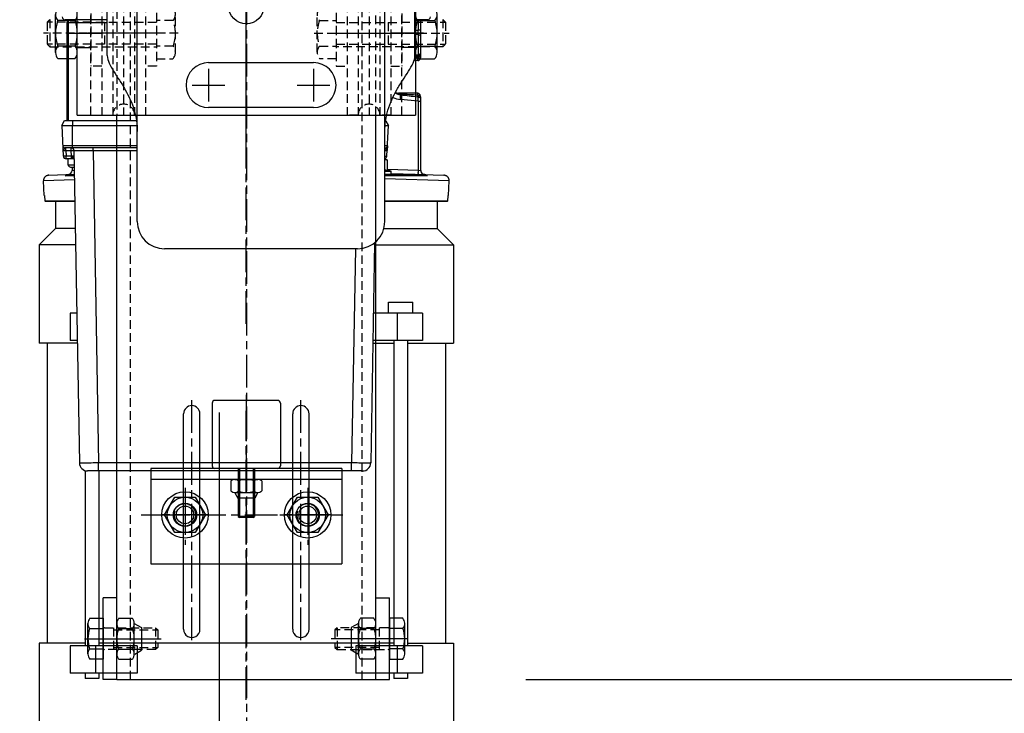
# Model space of a CAD drawing. Units: millimetres. Extents: x 54384 to 62588, y -244 to 7796.
# Drawn here: x 59422 to 59783, y -4 to 250 of the extents above; entities that cross this region are included whole.
import ezdxf

# ---------------------------------------------------------------- set-up
doc = ezdxf.new("R2010")
doc.units = ezdxf.units.MM
for name, pattern in [('ACAD_ISO02W100', [15, 12, -3]), ('CENTER', [19, 12, -2, 3, -2]), ('HIDDEN2', [4.7625, 3.175, -1.5875])]:
    doc.linetypes.add(name, pattern=pattern)
for name, color, linetype in [('ARCERING', 3, 'Continuous'), ('CONTOUR', 7, 'Continuous'), ('DIM', 1, 'Continuous'), ('HARTLIJN', 6, 'CENTER'), ('parts', 42, 'Continuous'), ('Stippel', 6, 'ACAD_ISO02W100'), ('STIPPELLIJN', 6, 'HIDDEN2')]:
    doc.layers.add(name, color=color, linetype=linetype)
doc.styles.get("Standard").update_dxf_attribs({"font": 'isocp.shx', "height": 70})
doc.dimstyles.new('ISO-25', dxfattribs={"dimtxt": 70, "dimasz": 50, "dimexe": 10, "dimexo": 10, "dimgap": 10, "dimtad": 1, "dimdec": 0, "dimtxsty": 'Standard', "dimcen": 2.5, "dimadec": 0, "dimazin": 0, "dimtfac": 1, "dimtdec": 0, "dimtmove": 0, "dimatfit": 3, "dimfxl": 1, "dimarcsym": 0})

# ---------------------------------------------------------------- blocks, each defined once
blk = doc.blocks.new('*D34')
at = {"layer": 'Defpoints', "color": 0, "transparency": 16777216}
for p in [(55235.2, 66.06), (59494.99, -26.07), (55235.2, -233.81)]:
    blk.add_point(p, dxfattribs=at)
at = {"layer": 'DIM', "color": 0, "lineweight": -2, "transparency": 16777216}
for p, q in [((55235.2, 56.06), (55235.2, -243.81)), ((59494.99, -36.07), (59494.99, -243.81)), ((59444.99, -233.81), (55285.2, -233.81))]:
    blk.add_line(p, q, dxfattribs=at)
at = {"layer": 'DIM', "color": 0, "transparency": 16777216}
for points in [[(55285.2, -225.48), (55285.2, -242.14), (55235.2, -233.81)], [(59444.99, -225.48), (59444.99, -242.14), (59494.99, -233.81)]]:
    blk.add_solid(points, dxfattribs=at)
at = {"layer": 'DIM', "color": 0, "transparency": 16777216, "insert": (57365.09, -188.8), "char_height": 70, "attachment_point": 5}
blk.add_mtext('4260', dxfattribs=at)
blk = doc.blocks.new('*D35')
at = {"layer": 'Defpoints', "color": 0, "transparency": 16777216}
for p in [(59621.04, 616.06), (59597.41, 8.06), (59966.19, 8.06)]:
    blk.add_point(p, dxfattribs=at)
at = {"layer": 'DIM', "color": 0, "lineweight": -2, "transparency": 16777216}
for p, q in [((59631.04, 616.06), (59976.19, 616.06)), ((59966.19, 566.06), (59966.19, 58.06)), ((59607.41, 8.06), (59976.19, 8.06))]:
    blk.add_line(p, q, dxfattribs=at)
at = {"layer": 'DIM', "color": 0, "transparency": 16777216}
for points in [[(59957.86, 566.06), (59974.52, 566.06), (59966.19, 616.06)], [(59957.86, 58.06), (59974.52, 58.06), (59966.19, 8.06)]]:
    blk.add_solid(points, dxfattribs=at)
at = {"layer": 'DIM', "color": 0, "transparency": 16777216, "insert": (59921.19, 312.06), "char_height": 70, "attachment_point": 5, "rotation": 90}
blk.add_mtext('608', dxfattribs=at)
blk = doc.blocks.new('*D50')
at = {"layer": 'Defpoints', "color": 0, "transparency": 16777216}
for p in [(59364.99, 610.3), (59494.99, 116.06), (59494.99, -112.65)]:
    blk.add_point(p, dxfattribs=at)
at = {"layer": 'DIM', "color": 0, "lineweight": -2, "transparency": 16777216}
for p, q in [((59364.99, 600.3), (59364.99, -122.65)), ((59494.99, 106.06), (59494.99, -122.65)), ((59364.99, -112.65), (59182.94, -112.65)), ((59444.99, -112.65), (59414.99, -112.65))]:
    blk.add_line(p, q, dxfattribs=at)
at = {"layer": 'DIM', "color": 0, "transparency": 16777216}
for points in [[(59414.99, -104.32), (59414.99, -120.98), (59364.99, -112.65)], [(59444.99, -104.32), (59444.99, -120.98), (59494.99, -112.65)]]:
    blk.add_solid(points, dxfattribs=at)
at = {"layer": 'DIM', "color": 0, "transparency": 16777216, "insert": (59248.96, -67.65), "char_height": 70, "attachment_point": 5}
blk.add_mtext('130', dxfattribs=at)
blk = doc.blocks.new('SI.75.15-55 NHK Onderaanzicht')
at = {"layer": 'HARTLIJN', "linetype": 'CENTER'}
for p, q in [((-145, 19.85), (-145, 7.85)), ((-139, 13.85), (-151, 13.85)), ((155.15, 0), (-491.15, 0)), ((-145, -18.65), (-145, -30.65)), ((-139, -24.65), (-151, -24.65))]:
    blk.add_line(p, q, dxfattribs=at)
at = {"layer": 'parts', "linetype": 'Continuous'}
for p, q in [((-349.6, 76), (-385.6, 76)), ((-349.6, 59.07), (-349.6, 76)), ((-239.6, 61.98), (-239.6, 76)), ((-203.6, 76), (-239.6, 76)), ((-203.6, 62.6), (-203.6, 76)), ((-197.6, 70), (-203.6, 76)), ((-239.6, 73), (-349.6, 73)), ((-187.6, 73.79), (-187.57, 73.82)), ((-187.6, 73.79), (-187.6, 62.88)), ((-187.57, 73.82), (-187.5, 73.89)), ((-185.5, 74), (-187.5, 73.89)), ((-187.5, 62.89), (-187.5, 73.89)), ((-185.5, 74.1), (-180.13, 74.39)), ((-185.5, 74), (-185.5, 74.1)), ((-179.75, 63.03), (-180.13, 74.39)), ((-178.03, 72.46), (-177.7, 63.06)), ((-197.6, 62.71), (-197.6, 70)), ((-187.6, 70), (-197.6, 70)), ((-178.3, 63.05), (-178.3, 66.35)), ((-177.99, 63.05), (-178.03, 65.25)), ((-177.89, 64.86), (-177.9, 65.09)), ((-174.3, 65.3), (-172, 65.3)), ((-174.3, 63.12), (-174.3, 65.3)), ((-172, 66.12), (-171, 66.12)), ((-172, 63.23), (-172, 66.12)), ((-159.75, 67.71), (-171.05, 67.12)), ((-171, 66.12), (-171.05, 67.12)), ((-169, 66.22), (-171, 66.12)), ((-171, 64.17), (-171, 66.12)), ((-168.95, 67.23), (-169, 66.22)), ((-169, 66.22), (-168, 66.22)), ((-169, 66.22), (-169, 64.21)), ((-168, 40), (-168, 66.52)), ((-167.24, 40), (-167.24, 67.32)), ((-159.75, 67.71), (-158, 66.7)), ((-159.75, 67.71), (-159.75, 40.12)), ((-158, 66.7), (-158, 40.33)), ((-122, 65.8), (-158, 65.8)), ((-122, 65.3), (-158, 65.3)), ((-122, 65.8), (-122, 51)), ((-121, 51), (-121, 66.5)), ((-360.6, 40.09), (-360.6, 64.57)), ((-350.6, 64.57), (-360.6, 64.57)), ((-350.6, 40.09), (-350.6, 64.57)), ((-168.98, 63.21), (-283.55, 61.21)), ((-238.6, 61.99), (-238.6, 64.57)), ((-228.6, 64.57), (-238.6, 64.57)), ((-228.6, 62.17), (-228.6, 64.57)), ((-177.85, 63.05), (-177.89, 64.86)), ((-175.1, 63.93), (-176.28, 63.93)), ((-176.28, 63.93), (-176.21, 63.08)), ((-175.1, 64.02), (-175.1, 63.1)), ((-172, 63.23), (-172.01, 63.22)), ((-172.01, 63.23), (-172.01, 63.21)), ((-172.01, 63.21), (-172.01, 63.21)), ((-172, 64.17), (-171, 64.17)), ((-172, 63.31), (-172, 64.13)), ((-171.01, 63.75), (-171, 64.17)), ((-171, 64.17), (-169, 64.21)), ((-169, 64.21), (-168, 64.21)), ((-169, 64.21), (-168.98, 63.21)), ((-168, 63.8), (-159.75, 63.8)), ((-158, 63.8), (-159.75, 63.8)), ((-362.6, 54.07), (-362.6, 59.07)), ((-360.6, 59.07), (-362.6, 59.07)), ((-286.37, 59.07), (-350.6, 59.07)), ((-286.5, -42.61), (-286.5, 58.21)), ((-350.6, 55.28), (-360.6, 55.28)), ((-286.5, 54.21), (-283.55, 54.21)), ((-168.98, 56.21), (-283.55, 54.21)), ((-283.55, -38.61), (-283.55, 54.21)), ((-168.98, 56.21), (-168, 56.21)), ((-168.98, 56.21), (-168.98, 40)), ((-360.6, 54.07), (-362.6, 54.07)), ((-286.5, 54.07), (-350.6, 54.07)), ((-349.6, -54.07), (-349.6, 54.07)), ((-134.14, 51), (165, 51)), ((-350.6, 40.09), (-360.6, 40.09)), ((-195, 40), (-161.98, 40)), ((-161.98, 40), (165, 40)), ((-205, -40.8), (-205, 30)), ((-153.25, -24.65), (-153.25, 13.85)), ((-136.75, 13.85), (-136.75, -24.65)), ((-286.5, -38.61), (-283.55, -38.61)), ((-205, -39.98), (-283.55, -38.61)), ((-360.6, -64.57), (-360.6, -40.09)), ((-350.6, -40.09), (-360.6, -40.09)), ((-350.6, -64.57), (-350.6, -40.09)), ((-202.82, -47.02), (-283.55, -45.61)), ((-239.6, -46.38), (-239.6, -54.07)), ((-238.6, -64.57), (-238.6, -46.39)), ((-228.6, -64.57), (-228.6, -46.57)), ((-203.6, -47), (-203.6, -76)), ((-197.6, -50.46), (-197.6, -70)), ((-362.6, -59.07), (-362.6, -54.07)), ((-360.6, -54.07), (-362.6, -54.07)), ((-238.6, -54.07), (-350.6, -54.07)), ((-228.6, -52.07), (-224.6, -52.07)), ((-224.6, -52.07), (-224.6, -61.07)), ((-195, -50.8), (-161.98, -50.8)), ((-187.6, -50.81), (-187.6, -73.79)), ((-187.5, -73.89), (-187.5, -50.8)), ((-180.13, -74.39), (-179.33, -50.8)), ((-178.3, -66.35), (-178.3, -50.8)), ((-178.03, -65.25), (-177.78, -50.8)), ((-177.35, -53.06), (-178.03, -72.46)), ((-177.6, -50.8), (-177.6, -53.06)), ((-177.6, -53.06), (-176.6, -53.06)), ((-176.6, -50.8), (-176.6, -53.06)), ((-176.6, -53.06), (-176.24, -51.74)), ((-176.24, -51.74), (-172.55, -51.74)), ((-175.81, -51.74), (-176.2, -62.97)), ((-172.55, -51.74), (-172.1, -50.96)), ((-172.1, -50.8), (-172.1, -50.96)), ((-171.01, -50.8), (-171.05, -51.52)), ((-171.05, -51.52), (-159.75, -52.11)), ((-168.99, -50.8), (-168.95, -51.63)), ((-167.24, -51.72), (-168.95, -51.63)), ((-168, -50.92), (-168, -50.8)), ((-167.24, -51.72), (-167.24, -50.8)), ((-161.98, -50.8), (165, -50.8)), ((-159.75, -50.92), (-159.75, -52.11)), ((-158.04, -51.13), (-159.75, -52.11)), ((-159.75, -52.11), (-158.04, -51.13)), ((-350.6, -55.28), (-360.6, -55.28)), ((-228.6, -55.28), (-238.6, -55.28)), ((-150.91, -62.97), (-150.26, -56.48)), ((-147.99, -62.84), (-147.9, -55.85)), ((-360.6, -59.07), (-362.6, -59.07)), ((-238.6, -59.07), (-350.6, -59.07)), ((-349.6, -59.07), (-349.6, -76)), ((-239.6, -59.07), (-239.6, -76)), ((-228.6, -61.07), (-224.6, -61.07)), ((-350.6, -64.57), (-360.6, -64.57)), ((-228.6, -64.57), (-238.6, -64.57)), ((-177.9, -65.09), (-177.89, -64.86)), ((-176.2, -62.97), (-176.28, -63.93)), ((-176.28, -63.93), (-149.91, -63.93)), ((-150.91, -62.97), (-176.2, -62.97)), ((-150.91, -62.97), (-150.91, -63.93)), ((-149.59, -63.88), (-149.61, -63.88)), ((-149.31, -63.83), (-148.99, -63.83)), ((-148.99, -63.63), (-148.99, -63.83)), ((-136.01, -62.84), (-136.03, -61.45)), ((-135.01, -63.83), (-135.01, -63.73)), ((-134.72, -63.83), (-135.01, -63.83)), ((-134.33, -62.99), (-134.39, -61.77)), ((-134.14, -61.8), (165, -61.8)), ((-134.09, -63.93), (-121.22, -63.93)), ((-133.87, -61.8), (-133.86, -62.97)), ((-126.43, -62.97), (-133.86, -62.97)), ((-126.43, -62.97), (-126.41, -61.8)), ((-124.84, -61.8), (-124.86, -62.97)), ((-121.3, -62.97), (-124.86, -62.97)), ((-124.86, -63.93), (-124.86, -62.97)), ((-121.3, -62.97), (-121.34, -61.8)), ((-121.22, -63.93), (-121.3, -62.97)), ((-121, -66.5), (-121, -61.8)), ((-197.6, -70), (-203.6, -76)), ((-187.6, -70), (-197.6, -70)), ((-239.6, -73), (-349.6, -73)), ((-187.57, -73.82), (-187.6, -73.79)), ((-187.5, -73.89), (-187.57, -73.82)), ((-187.5, -73.89), (-185.5, -74)), ((-185.5, -74.1), (-185.5, -74)), ((-185.5, -74.1), (-180.13, -74.39)), ((-349.6, -76), (-385.6, -76)), ((-203.6, -76), (-239.6, -76))]:
    blk.add_line(p, q, dxfattribs=at)
for points in [[(-178.03, 72.46), (-178.04, 72.58), (-178.05, 72.71), (-178.08, 72.83), (-178.11, 72.96), (-178.15, 73.07), (-178.2, 73.19), (-178.25, 73.3), (-178.31, 73.41), (-178.38, 73.52), (-178.45, 73.62), (-178.53, 73.71), (-178.62, 73.81), (-178.71, 73.89), (-178.8, 73.97), (-178.9, 74.04), (-179.01, 74.11), (-179.12, 74.17), (-179.23, 74.22), (-179.34, 74.27), (-179.46, 74.31), (-179.58, 74.34), (-179.7, 74.36), (-179.83, 74.38), (-179.95, 74.39), (-180.08, 74.39), (-180.13, 74.39)], [(-172.01, 63.22), (-172.02, 63.22), (-172.04, 63.21), (-172.06, 63.2), (-172.08, 63.2), (-172.11, 63.19), (-172.13, 63.18), (-172.16, 63.17), (-172.19, 63.17)], [(-172, 63.32), (-172, 63.27), (-172.01, 63.23)], [(-172, 63.23), (-171.99, 63.23), (-171.99, 63.23), (-172, 63.23), (-172, 63.23)], [(-180.13, -74.39), (-180.08, -74.39), (-179.95, -74.39), (-179.83, -74.38), (-179.7, -74.36), (-179.58, -74.34), (-179.46, -74.31), (-179.34, -74.27), (-179.23, -74.22), (-179.12, -74.17), (-179.01, -74.11), (-178.9, -74.04), (-178.8, -73.97), (-178.71, -73.89), (-178.62, -73.81), (-178.53, -73.71), (-178.45, -73.62), (-178.38, -73.52), (-178.31, -73.41), (-178.25, -73.3), (-178.2, -73.19), (-178.15, -73.07), (-178.11, -72.96), (-178.08, -72.83), (-178.05, -72.71), (-178.04, -72.58), (-178.03, -72.46)]]:
    blk.add_lwpolyline(points, dxfattribs=at)
for centre, radius, start, end in [((-182.54, 64.97), 4.64, 1.3969, 2.1641), ((-176.28, 65.43), 1.5, 182, 270), ((-179.93, 64.93), 2.16, 2.0035, 4.278), ((-171, 66.12), 1, 93, 180), ((-167.2, 66.52), 0.8, 93, 180), ((-122, 64.8), 1, 0, 90), ((-120, 66.5), 1, 90, 180), ((-169, 64.21), 1, 271.0001, 0.0035), ((-283.5, 58.21), 3, 91, 180), ((-195, 30), 10, 90, 180), ((-145, 13.85), 8.25, 0, 180), ((-145, -24.65), 8.25, 180, 360), ((-283.5, -42.61), 3, 180, 269), ((-195, -40.8), 10, 180, 270), ((-171, -50.52), 1, 196.4958, 267), ((-167.2, -50.92), 0.8, 180, 267), ((-142.01, -57.3), 8.29, 154.7752, 174.3164), ((-142, -55.93), 5.9, 168.9084, 179.2504), ((-146.81, -55.01), 1, 159.8977, 169.1874), ((-146.87, -54.98), 0.941, 159.1073, 168.8974), ((-176.28, -65.43), 1.5, 90, 178), ((-149.91, -62.93), 1, 270, 288.1964), ((-149.3, -64.81), 0.978, 90.0663, 108.3786), ((-149.28, -64.83), 1, 90, 108.1949), ((-148.99, -62.83), 1, 270, 359.25), ((-135.01, -62.83), 1, 180.75, 270), ((-536.33, -79.77), 401.28, 2.4156, 2.5941), ((-134.51, -62.7), 1.14, 243.8519, 245.8707), ((-388.53, -85.43), 254.79, 5.0949, 5.3384), ((-141.39, -63.4), 6.67, 3.381, 5.1303), ((-125.94, -222.33), 159.57, 93.0125, 93.1566), ((-134.72, -64.84), 1.01, 71.8607, 89.9429), ((-134.72, -64.83), 1, 71.8058, 90.0002), ((-134.09, -62.93), 1, 251.8049, 270), ((-119.84, -104.9), 41.96, 91.5883, 92.0004), ((-121.22, -65.43), 1.5, 81.674, 90), ((-182.54, -64.97), 4.64, 357.8359, 358.6031), ((-179.93, -64.93), 2.16, 355.722, 357.9965), ((-120, -66.5), 1, 180, 270)]:
    blk.add_arc(centre, radius, start, end, dxfattribs=at)
blk.add_ellipse((-174.3, 64.02), major_axis=(0, 1.28), ratio=0.625, start_param=0, end_param=1.570796, dxfattribs=at)
for points, start_tangent, end_tangent in [([(-178.3, 66.35), (-178.01, 65.78), (-177.9, 65.15)], (0.589621, -0.80768), (0.033977, -0.999423)), ([(-178.3, 66.35), (-178.18, 66.09), (-178.03, 65.25)], (0.469136, -0.883126), (0.017452, -0.999848)), ([(-178.3, 66.35), (-177.93, 65.76), (-177.77, 65.1)], (0.669364, -0.742934), (0.074585, -0.997215)), ([(-177.9, 65.15), (-178, 65.2), (-178.03, 65.25)], (-0.935695, 0.35281), (-0.017452, 0.999848)), ([(-177.77, 65.1), (-177.81, 65.12), (-177.9, 65.15)], (-0.205366, 0.978685), (-0.986201, 0.165551)), ([(-177.77, 65.01), (-177.8, 65.05), (-177.9, 65.09)], (-0.034899, 0.999391), (-0.968423, 0.249311)), ([(-168, 66.52), (-168.04, 66.56), (-168.15, 66.61), (-168.31, 66.7), (-168.47, 66.83), (-168.62, 66.97), (-168.75, 67.11), (-168.95, 67.23)], (0.000944, 1), (-0.99863, -0.052336)), ([(-122, 65.3), (-121.6, 65.26), (-121.27, 65.14), (-121.07, 64.98), (-121, 64.8)], (1, -0.00044), (0.004345, -0.999991)), ([(-177.89, 64.86), (-177.99, 64.89), (-178.01, 64.9), (-178.02, 64.91)], (-0.985851, 0.167621), (-0.017452, 0.999848)), ([(-177.76, 64.83), (-177.77, 64.84), (-177.8, 64.85), (-177.84, 64.85), (-177.89, 64.86)], (-0.034899, 0.999391), (-0.995152, 0.098353)), ([(-172, 63.32), (-171.98, 63.4)], (-0.000035, 1), (0.420201, 0.907431)), ([(-171.98, 63.4), (-171.64, 63.65), (-171.01, 63.75)], (0.420201, 0.907431), (0.999995, 0.003194)), ([(-171.82, 63.2), (-171.55, 63.25), (-171.3, 63.35), (-171.1, 63.5), (-171.01, 63.75)], (0.987753, 0.156023), (0.018238, 0.999834)), ([(-168.98, 63.21), (-168.98, 63.2), (-168.98, 63.17), (-168.98, 63.13), (-168.98, 63.07), (-168.98, 62.91), (-168.98, 62.68), (-168.98, 62.38), (-168.98, 62.03), (-168.98, 61.62), (-168.98, 61.16), (-168.98, 60.1), (-168.98, 58.89), (-168.98, 57.57), (-168.98, 56.21)], (0.999985, -0.005411), (-0.002489, -0.999997)), ([(-283.55, 54.21), (-283.56, 55.57), (-283.57, 56.89), (-283.57, 58.1), (-283.57, 59.16), (-283.57, 59.62), (-283.57, 60.03), (-283.57, 60.38), (-283.57, 60.68), (-283.57, 60.91), (-283.56, 61.07), (-283.56, 61.13), (-283.56, 61.17), (-283.55, 61.2), (-283.55, 61.21)], (-0.007483, 0.999972), (0.999509, 0.031347)), ([(-134.14, 51), (-136.89, 50.33), (-139.93, 48.67), (-143.21, 46.54), (-146.71, 44.39), (-154.17, 41.14), (-161.98, 40)], (-1, 0), (-1, -0.000002)), ([(-283.55, -45.61), (-283.55, -45.6), (-283.56, -45.57), (-283.56, -45.53), (-283.56, -45.47), (-283.57, -45.31), (-283.57, -45.08), (-283.57, -44.78), (-283.57, -44.43), (-283.57, -44.02), (-283.57, -43.56), (-283.57, -42.5), (-283.57, -41.29), (-283.56, -39.97), (-283.55, -38.61)], (-0.999243, 0.03891), (0.007475, 0.999972)), ([(-177.89, -64.86), (-177.58, -53.06)], (0.026277, 0.999655), (0.026139, 0.999658)), ([(-176.06, -50.8), (-176.1, -51.03), (-176.24, -51.74)], (-0.106117, -0.994354), (-0.258819, -0.965926)), ([(-172.16, -50.8), (-172.23, -51.04), (-172.55, -51.74)], (-0.224117, -0.974562), (-0.5, -0.866025)), ([(-168.95, -51.63), (-168.75, -51.51), (-168.62, -51.37), (-168.47, -51.23), (-168.31, -51.1), (-168.15, -51.01), (-168.04, -50.96), (-168, -50.92)], (0.99863, -0.052322), (0.000162, 1)), ([(-161.98, -50.8), (-154.17, -51.94), (-146.71, -55.19), (-143.21, -57.34), (-139.93, -59.47), (-136.89, -61.13), (-134.14, -61.8)], (1, -0.000002), (1, 0)), ([(-150.26, -56.48), (-149.38, -56.56), (-148.64, -56.61)], (0.995068, -0.099192), (0.99872, -0.050585)), ([(-149.39, -62.78), (-148.64, -56.61)], (0.106074, 0.994358), (0.138809, 0.990319)), ([(-148.67, -62.85), (-148.29, -56.68)], (0.052936, 0.998598), (0.073533, 0.997293)), ([(-148.64, -56.61), (-148.6, -56.37), (-148.41, -55.67)], (0.133922, 0.990992), (0.352425, 0.93584)), ([(-148.29, -56.68), (-148.39, -56.66), (-148.64, -56.61)], (-0.983085, 0.183148), (-0.974143, 0.225934)), ([(-148.41, -55.67), (-148.14, -55.08), (-147.98, -54.82), (-147.81, -54.6)], (0.352421, 0.935841), (0.665753, 0.746172)), ([(-148.18, -55.86), (-148.25, -55.81), (-148.41, -55.67)], (-0.814269, 0.580488), (-0.667743, 0.744392)), ([(-148.29, -56.68), (-148.18, -55.86)], (0.073515, 0.997294), (0.198274, 0.980147)), ([(-148.18, -55.86), (-148.15, -55.69), (-148.1, -55.51), (-148.06, -55.34), (-148, -55.18), (-147.97, -55.09), (-147.94, -55.02), (-147.9, -54.94), (-147.87, -54.87), (-147.85, -54.83), (-147.83, -54.8), (-147.82, -54.78), (-147.8, -54.76), (-147.79, -54.75), (-147.79, -54.75), (-147.79, -54.75), (-147.79, -54.76), (-147.79, -54.77), (-147.79, -54.8)], (0.180994, 0.983484), (-0.192382, -0.98132)), ([(-148.18, -55.86), (-148.06, -55.86), (-148.02, -55.86), (-147.97, -55.86), (-147.94, -55.86), (-147.92, -55.86), (-147.9, -55.86), (-147.9, -55.85)], (0.99998, 0.00634), (0.01309, 0.999914)), ([(-177.89, -64.86), (-177.99, -64.89), (-178.01, -64.9), (-178.02, -64.91)], (-0.985851, -0.167621), (-0.017452, -0.999848)), ([(-177.76, -64.83), (-177.77, -64.84), (-177.8, -64.85), (-177.84, -64.85), (-177.89, -64.86)], (-0.034899, -0.999391), (-0.995152, -0.098353)), ([(-176.2, -62.97), (-176.47, -62.96), (-176.75, -62.95), (-177.02, -62.95), (-177.26, -62.94), (-177.45, -62.95), (-177.53, -62.95), (-177.59, -62.95), (-177.64, -62.95), (-177.67, -62.96), (-177.69, -62.96), (-177.7, -62.97)], (-0.999392, 0.034857), (-0.034921, -0.99939)), ([(-150.91, -62.97), (-150.49, -62.99), (-149.41, -63.03)], (0.998757, -0.049836), (0.999542, -0.030255)), ([(-149.61, -63.88), (-149.63, -63.88), (-149.64, -63.87), (-149.64, -63.85), (-149.63, -63.83), (-149.61, -63.8), (-149.6, -63.75), (-149.55, -63.64)], (-1, 0.00005), (0.32627, 0.945277)), ([(-149.55, -63.64), (-149.47, -63.36), (-149.41, -63.03)], (0.325642, 0.945493), (0.075883, 0.997117)), ([(-148.99, -63.63), (-149.14, -63.6), (-149.55, -63.64)], (-0.97383, 0.22728), (-0.953169, -0.302439)), ([(-149.41, -63.03), (-149.39, -62.78)], (0.083222, 0.996531), (0.106207, 0.994344)), ([(-148.72, -63.06), (-148.91, -63.05), (-149.41, -63.03)], (-0.997424, 0.071727), (-0.999988, 0.004862)), ([(-148.67, -62.85), (-148.87, -62.83), (-149.39, -62.78)], (-0.994075, 0.108696), (-0.99653, 0.08323)), ([(-149.31, -63.83), (-149.32, -63.83), (-149.31, -63.82), (-149.28, -63.81), (-149.25, -63.79)], (-1, 0.000009), (0.9091, 0.416577)), ([(-149.25, -63.79), (-149.19, -63.76), (-148.99, -63.63)], (0.9091, 0.416577), (0.755177, 0.655521)), ([(-148.99, -63.63), (-148.85, -63.37), (-148.78, -63.22), (-148.72, -63.06)], (0.522104, 0.852882), (0.33748, 0.941333)), ([(-148.72, -63.06), (-148.67, -62.85)], (0.3375, 0.941325), (0.056734, 0.998389)), ([(-148.67, -62.85), (-148.41, -62.85), (-148.29, -62.85), (-148.19, -62.85), (-148.1, -62.85), (-148.04, -62.85), (-148.02, -62.85), (-148, -62.85), (-147.99, -62.85), (-147.99, -62.84)], (0.999924, -0.012297), (0.01309, 0.999914)), ([(-136.01, -62.84), (-136.01, -62.85), (-136, -62.85), (-135.98, -62.85), (-135.97, -62.85), (-135.91, -62.85), (-135.84, -62.85), (-135.75, -62.85), (-135.65, -62.85), (-135.41, -62.85)], (0.01309, -0.999914), (0.999958, 0.009195)), ([(-135.41, -62.85), (-135.22, -62.84), (-134.75, -62.8)], (0.996692, 0.081275), (0.998105, 0.061538)), ([(-135.41, -62.85), (-135.39, -63)], (0.052782, -0.998606), (0.175075, -0.984555)), ([(-135.39, -63), (-135.02, -63), (-134.73, -63.01)], (0.99968, 0.025288), (0.997102, -0.07608)), ([(-135.39, -63), (-135.33, -63.22), (-135.23, -63.42), (-135.01, -63.73)], (0.175089, -0.984553), (0.723151, -0.69069)), ([(-135.01, -63.73), (-134.88, -63.71), (-134.5, -63.76)], (0.975656, 0.219306), (0.930764, -0.36562)), ([(-134.97, -63.75), (-134.89, -63.78), (-134.82, -63.8), (-134.78, -63.81), (-134.75, -63.82), (-134.73, -63.83), (-134.72, -63.83)], (0.912582, -0.408895), (-1, -0.000095)), ([(-134.73, -63.01), (-134.64, -63.46), (-134.5, -63.76)], (0.029196, -0.999574), (0.521843, -0.853041)), ([(-134.5, -63.76), (-134.46, -63.82), (-134.43, -63.85), (-134.41, -63.87), (-134.41, -63.88)], (0.522498, -0.85264), (-1, -0.000241)), ([(-134.33, -62.99), (-134.2, -62.98), (-133.86, -62.97)], (0.999483, 0.032157), (0.99797, 0.06369)), ([(-133.71, -63.93), (-133.93, -63.86), (-134.14, -63.66), (-134.28, -63.34), (-134.33, -62.99)], (-1, -0.000028), (-0.034323, 0.999411)), ([(-133.01, -63.93), (-133.33, -63.86), (-133.6, -63.65), (-133.79, -63.34), (-133.86, -62.97)], (-1, 0), (-0.029726, 0.999558)), ([(-126.43, -62.97), (-126.5, -63.32), (-126.67, -63.65), (-126.94, -63.86), (-127.22, -63.93)], (-0.027463, -0.999623), (-1, -0.000002)), ([(-126.43, -62.97), (-126.12, -62.97), (-124.86, -62.97)], (0.999906, -0.013742), (0.999964, 0.008479)), ([(-178.3, -66.35), (-177.93, -65.76), (-177.77, -65.1)], (0.671335, 0.741154), (0.073924, 0.997264)), ([(-177.9, -65.15), (-178.01, -65.78), (-178.3, -66.35)], (-0.033939, -0.999424), (-0.588295, -0.808647)), ([(-178.03, -65.25), (-178.05, -65.54), (-178.3, -66.35)], (-0.017452, -0.999848), (-0.469124, -0.883132)), ([(-177.9, -65.15), (-178, -65.2), (-178.03, -65.25)], (-0.935695, -0.35281), (-0.017452, -0.999848)), ([(-177.77, -65.01), (-177.8, -65.05), (-177.9, -65.09)], (-0.034899, -0.999391), (-0.968423, -0.249311)), ([(-177.77, -65.1), (-177.81, -65.12), (-177.9, -65.15)], (-0.205374, -0.978683), (-0.986201, -0.165552))]:
    blk.add_spline(points, degree=3, dxfattribs=dict(at, start_tangent=start_tangent, end_tangent=end_tangent))
blk = doc.blocks.new('MEELOOPCONSOLE BOVENAANZICHT')
at = {"color": 0, "linetype": 'Continuous'}
for p, q in [((233.12, 26.06), (239.62, 29.82)), ((239.62, 29.82), (246.12, 26.06)), ((233.12, 18.56), (233.12, 26.06)), ((246.12, 26.06), (246.12, 18.56)), ((239.62, 14.8), (233.12, 18.56)), ((246.12, 18.56), (239.62, 14.8)), ((233.12, -18.93), (239.62, -15.18)), ((239.62, -15.18), (246.12, -18.93)), ((233.12, -26.44), (233.12, -18.93)), ((246.12, -18.93), (246.12, -26.44)), ((239.62, -30.19), (233.12, -26.44)), ((246.12, -26.44), (239.62, -30.19))]:
    blk.add_line(p, q, dxfattribs=at)
for centre, radius in [((239.62, 22.31), 6.5), ((239.62, 22.31), 3.23), ((239.62, -22.68), 6.5), ((239.62, -22.68), 3.23)]:
    blk.add_circle(centre, radius, dxfattribs=at)
at = {"color": 5, "linetype": 'Continuous'}
for centre in [(239.62, 22.31), (239.62, -22.68)]:
    blk.add_arc(centre, 4, 249.999, 159.999, dxfattribs=at)
at = {"layer": 'ARCERING'}
for p, q in [((222.6, 2.29), (240.6, 2.29)), ((240.21, 2.79), (240.21, -3.21)), ((222.6, -2.71), (240.6, -2.71))]:
    blk.add_line(p, q, dxfattribs=at)
at = {"layer": 'CONTOUR', "color": 0, "linetype": 'Continuous'}
for p, q in [((69.98, 69.81), (56.07, 69.81)), ((58.34, 62.61), (58.34, 69)), ((67.72, 62.61), (67.72, 69)), ((72.41, 62.76), (72.41, 68.86)), ((69.98, 61.81), (56.07, 61.81)), ((226.6, -4.36), (226.6, 3.99)), ((227.17, 5.44), (230.83, 5.44)), ((231.4, -4.36), (231.4, 3.99)), ((227.08, 2.63), (230.92, 2.63)), ((227.08, -3), (230.92, -3)), ((227.17, -5.82), (230.83, -5.82)), ((69.98, -62.18), (56.07, -62.18)), ((58.34, -62.99), (58.34, -69.38)), ((67.72, -62.99), (67.72, -69.38)), ((72.41, -63.13), (72.41, -69.23)), ((69.98, -70.18), (56.07, -70.18))]:
    blk.add_line(p, q, dxfattribs=at)
at = {"layer": 'CONTOUR'}
for p, q in [((-216.98, 61.81), (92.98, 61.81)), ((92.98, -62.18), (92.98, 61.81)), ((290.57, 57.91), (279.44, 57.91)), ((277.5, 57.15), (277.5, 52.31)), ((281.25, 57.27), (281.25, 52.31)), ((288.76, 57.27), (288.76, 52.31)), ((292.51, 52.31), (292.51, 57.15)), ((270, 47.31), (270, 52.31)), ((300, 52.31), (270, 52.31)), ((277.5, 52.31), (292.51, 52.31)), ((300, 47.31), (300, 52.31)), ((300, 47.31), (92.98, 47.31)), ((300, -47.69), (300, 47.31)), ((222.6, 34.81), (257.6, 34.81)), ((222.6, 34.81), (222.6, -35.18)), ((226.6, 34.81), (226.6, -35.18)), ((257.6, -35.18), (257.6, 34.81)), ((281.57, 22.81), (202.55, 22.81)), ((281.57, 16.81), (202.55, 16.81)), ((197.6, 11.29), (197.6, -11.71)), ((198.6, 12.29), (221.6, 12.29)), ((222.6, 11.29), (222.6, -11.71)), ((231.4, 3.99), (233.42, 2.91)), ((222.6, 2.79), (240.21, 2.79)), ((233.42, 2.91), (233.42, -3.3)), ((240.6, 2.29), (240.21, 2.79)), ((240.6, 2.29), (240.6, -2.71)), ((222.6, -3.21), (240.21, -3.21)), ((231.57, -4.39), (233.42, -3.3)), ((240.21, -3.21), (240.6, -2.71)), ((198.6, -12.71), (221.6, -12.71)), ((281.57, -17.19), (202.55, -17.19)), ((281.57, -23.19), (202.55, -23.19)), ((222.6, -35.18), (257.6, -35.18)), ((300, -47.69), (92.98, -47.69)), ((270, -47.69), (270, -52.69)), ((300, -47.69), (300, -52.69)), ((300, -52.69), (270, -52.69)), ((277.5, -52.69), (292.51, -52.69)), ((277.5, -57.53), (277.5, -52.69)), ((281.25, -57.64), (281.25, -52.69)), ((288.76, -57.64), (288.76, -52.69)), ((292.51, -52.69), (292.51, -57.53)), ((290.57, -58.29), (279.44, -58.29)), ((92.98, -62.18), (-216.98, -62.18))]:
    blk.add_line(p, q, dxfattribs=at)
at = {"layer": 'CONTOUR', "color": 0}
for centre, radius in [((239.62, 22.31), 8.5), ((239.62, 22.31), 4.2), ((239.62, -22.68), 8.5), ((239.62, -22.68), 4.2)]:
    blk.add_circle(centre, radius, dxfattribs=at)
at = {"layer": 'CONTOUR'}
for centre, radius in [((239.62, 22.31), 4.25), ((52.99, -0.19), 6.5), ((239.62, -22.68), 4.25)]:
    blk.add_circle(centre, radius, dxfattribs=at)
at = {"layer": 'CONTOUR', "color": 0, "linetype": 'Continuous'}
for centre, radius, start, end in [((56.07, 66.22), 3.58, 50.8451, 132.6333), ((63.03, 55.73), 14.08, 70.5288, 109.4712), ((69.98, 66.22), 3.58, 47.3667, 129.1549), ((56.07, 65.39), 3.58, 227.3601, 309.1549), ((63.03, 75.88), 14.08, 250.5296, 289.472), ((69.98, 65.39), 3.58, 230.8451, 312.6399), ((228.75, 3.99), 2.15, 137.3601, 219.1549), ((229.25, 3.99), 2.15, 320.8451, 42.6333), ((235.05, -0.19), 8.45, 160.5296, 199.472), ((222.95, -0.19), 8.45, 340.5288, 19.4712), ((228.75, -4.36), 2.15, 140.8451, 222.6399), ((229.25, -4.36), 2.15, 317.3667, 39.1549), ((56.07, -65.77), 3.58, 50.8451, 132.6399), ((63.03, -76.26), 14.08, 70.528, 109.4704), ((69.98, -65.77), 3.58, 47.3601, 129.1549), ((56.07, -66.6), 3.58, 227.3667, 309.1549), ((63.03, -56.1), 14.08, 250.5288, 289.4712), ((69.98, -66.6), 3.58, 230.8451, 312.6333)]:
    blk.add_arc(centre, radius, start, end, dxfattribs=at)
at = {"layer": 'CONTOUR'}
for centre, radius, start, end in [((279.44, 55.04), 2.87, 50.8389, 132.6465), ((285, 46.65), 11.26, 70.528, 109.4704), ((290.57, 55.04), 2.87, 47.3535, 129.1611), ((280.5, 51.81), 0.5, 0, 90), ((289.5, 51.81), 0.5, 90, 180), ((202.55, 19.81), 3, 90, 270), ((281.57, 19.81), 3, 270, 90), ((198.6, 11.29), 1, 90, 180), ((221.6, 11.29), 1, 0, 90), ((198.6, -11.71), 1, 180, 270), ((221.6, -11.71), 1, 270, 0), ((202.55, -20.19), 3, 90, 270), ((281.57, -20.19), 3, 270, 90), ((280.5, -52.19), 0.5, 270, 0), ((289.5, -52.19), 0.5, 180, 270), ((279.44, -55.42), 2.87, 227.3535, 309.1611), ((285, -47.03), 11.26, 250.5296, 289.472), ((290.57, -55.42), 2.87, 230.8389, 312.6465)]:
    blk.add_arc(centre, radius, start, end, dxfattribs=at)
at = {"layer": 'HARTLIJN'}
for p, q in [((62.99, 64.78), (62.99, 51.79)), ((285, 59.11), (285, 30.98)), ((239.62, -38.76), (239.62, 35.69)), ((239.62, 12.11), (239.62, 32.58)), ((239.62, 30.69), (239.62, 13.92)), ((229.73, 22.31), (250.6, 22.31)), ((232.33, 22.31), (246.98, 22.31)), ((234.73, 22.31), (244.37, 22.31)), ((234.73, 22.31), (244.37, 22.31)), ((285.54, 19.81), (197.16, 19.81)), ((169.56, -0.19), (-325.27, -0.19)), ((100.54, -0.19), (-223.17, -0.19)), ((195.52, -0.19), (260.78, -0.19)), ((307.43, -0.19), (201.46, -0.19)), ((239.62, -32.88), (239.62, -12.42)), ((239.62, -14.3), (239.62, -31.07)), ((285.54, -20.19), (197.16, -20.19)), ((229.73, -22.68), (250.6, -22.68)), ((232.33, -22.68), (246.98, -22.68)), ((234.73, -22.68), (244.37, -22.68)), ((234.73, -22.68), (244.37, -22.68)), ((285, -59.49), (285, -31.36)), ((62.99, -65.15), (62.99, -52.16))]:
    blk.add_line(p, q, dxfattribs=at)
at = {"layer": 'Stippel'}
for p, q in [((68.24, 61.81), (68.24, 56.81)), ((290.6, 47.31), (279.47, 47.31)), ((285.04, 48.82), (285.04, 37.36)), ((277.53, 46.55), (277.53, 41.67)), ((281.28, 46.67), (281.28, 41.56)), ((288.79, 46.67), (288.79, 41.56)), ((292.54, 46.55), (292.54, 41.67)), ((290.6, 40.91), (279.47, 40.91)), ((279.47, 40.91), (280.91, 38.21)), ((290.64, 40.69), (289.19, 38.21)), ((280.91, 38.21), (289.19, 38.21)), ((279.47, -41.29), (280.91, -38.59)), ((280.91, -38.59), (289.19, -38.59)), ((285.04, -49.2), (285.04, -37.73)), ((290.64, -41.06), (289.19, -38.59)), ((277.53, -46.93), (277.53, -42.05)), ((290.6, -41.29), (279.47, -41.29)), ((281.28, -47.04), (281.28, -41.93)), ((288.79, -47.04), (288.79, -41.93)), ((292.54, -46.93), (292.54, -42.05)), ((290.6, -47.69), (279.47, -47.69)), ((68.24, -62.18), (68.24, -57.18))]:
    blk.add_line(p, q, dxfattribs=at)
for centre, radius, start, end in [((279.47, 44.44), 2.87, 50.8451, 132.6399), ((285.04, 36.05), 11.26, 70.528, 109.4704), ((290.6, 44.44), 2.87, 47.3601, 129.1549), ((279.47, 43.78), 2.87, 227.3667, 309.1549), ((285.04, 52.17), 11.26, 250.5288, 289.4712), ((290.6, 43.78), 2.87, 230.8451, 312.6333), ((279.47, -44.15), 2.87, 50.8451, 132.6333), ((285.04, -52.55), 11.26, 70.5288, 109.4712), ((290.6, -44.15), 2.87, 47.3667, 129.1549), ((279.47, -44.82), 2.87, 227.3601, 309.1549), ((290.6, -44.82), 2.87, 230.8451, 312.6399), ((285.04, -36.43), 11.26, 250.5296, 289.472)]:
    blk.add_arc(centre, radius, start, end, dxfattribs=at)
at = {"layer": 'STIPPELLIJN'}
for p, q in [((57.99, 71.85), (58.95, 72.81)), ((58.95, 72.81), (67.03, 72.81)), ((58.95, 56.56), (58.95, 72.81)), ((62.99, 24.75), (62.99, 74.17)), ((67.03, 72.81), (67.99, 71.85)), ((67.03, 56.56), (67.03, 72.81)), ((57.99, 71.85), (67.99, 71.85)), ((67.99, 71.85), (67.99, 32.81)), ((62.99, 31.83), (62.99, 57.85)), ((92.98, 56.81), (-216.98, 56.81)), ((50.99, 56.81), (74.99, 56.81)), ((58.99, 32.81), (58.99, 56.81)), ((66.99, 32.81), (66.99, 56.81)), ((74.99, 52.81), (74.99, 56.81)), ((32.99, 52.81), (92.98, 52.81)), ((58.99, 51.81), (66.99, 51.81)), ((92.98, 52.81), (92.98, 48.81)), ((281, 51.81), (281, 33.08)), ((289, 33.08), (289, 51.81)), ((92.98, 47.31), (-216.98, 47.31)), ((32.99, 48.81), (92.98, 48.81)), ((281, 48.56), (289, 48.56)), ((281.77, 48.56), (281.77, 32.31)), ((288.24, 48.56), (288.24, 32.31)), ((33.07, 44.81), (93.22, 44.81)), ((300, 42.31), (-300, 42.31)), ((32.99, 40.81), (92.98, 40.81)), ((92.98, 40.81), (92.98, 36.81)), ((32.99, 36.81), (92.98, 36.81)), ((74.99, 32.81), (74.99, 36.81)), ((50.99, 32.81), (74.99, 32.81)), ((55.48, 32.81), (70.49, 32.81)), ((58.3, 26.62), (58.3, 32.81)), ((67.68, 26.62), (67.68, 32.81)), ((72.37, 32.81), (72.37, 26.76)), ((281, 33.08), (289, 33.08)), ((281, 33.08), (281.77, 32.31)), ((288.24, 32.31), (289, 33.08)), ((281.77, 32.31), (288.24, 32.31)), ((69.94, 25.81), (56.03, 25.81)), ((62.99, -25.13), (62.99, -74.54)), ((69.94, -26.18), (56.03, -26.18)), ((58.3, -26.99), (58.3, -33.18)), ((67.68, -26.99), (67.68, -33.18)), ((72.37, -33.18), (72.37, -27.13)), ((62.99, -32.2), (62.99, -58.23)), ((50.99, -33.18), (74.99, -33.18)), ((55.48, -33.18), (70.49, -33.18)), ((58.99, -33.18), (58.99, -57.18)), ((66.99, -33.18), (66.99, -57.18)), ((67.99, -72.22), (67.99, -33.18)), ((74.99, -33.18), (74.99, -37.18)), ((281, -33.45), (281.77, -32.69)), ((281, -33.45), (289, -33.45)), ((281, -52.19), (281, -33.45)), ((281.77, -48.94), (281.77, -32.69)), ((281.77, -32.69), (288.24, -32.69)), ((288.24, -48.94), (288.24, -32.69)), ((288.24, -32.69), (289, -33.45)), ((289, -33.45), (289, -52.19)), ((32.99, -37.18), (92.98, -37.18)), ((92.98, -41.18), (92.98, -37.18)), ((300, -42.69), (-300, -42.69)), ((32.99, -41.18), (92.98, -41.18)), ((33.07, -45.18), (93.22, -45.18)), ((-216.98, -47.69), (92.98, -47.69)), ((32.99, -49.18), (92.98, -49.18)), ((92.98, -53.18), (92.98, -49.18)), ((281, -48.94), (289, -48.94)), ((32.99, -53.18), (92.98, -53.18)), ((58.99, -52.18), (66.99, -52.18)), ((74.99, -53.18), (74.99, -57.18)), ((92.98, -57.18), (-216.98, -57.18)), ((50.99, -57.18), (74.99, -57.18)), ((58.95, -56.93), (58.95, -73.18)), ((67.03, -56.93), (67.03, -73.18)), ((57.99, -72.22), (58.95, -73.18)), ((57.99, -72.22), (67.99, -72.22)), ((58.95, -73.18), (67.03, -73.18)), ((67.03, -73.18), (67.99, -72.22))]:
    blk.add_line(p, q, dxfattribs=at)
for centre, radius, start, end in [((92.98, 44.81), 4, 90, 270), ((56.03, 29.39), 3.58, 227.3535, 309.1611), ((62.99, 39.89), 14.08, 250.5296, 289.472), ((69.94, 29.39), 3.58, 230.8389, 312.6465), ((56.03, -29.77), 3.58, 50.8389, 132.6465), ((62.99, -40.26), 14.08, 70.528, 109.4704), ((69.94, -29.77), 3.58, 47.3535, 129.1611), ((92.98, -45.18), 4, 90, 270)]:
    blk.add_arc(centre, radius, start, end, dxfattribs=at)

msp = doc.modelspace()

# ---------------------------------------------------------------- block references
at = {"layer": 'parts'}
for name, p, rotation in [('MEELOOPCONSOLE BOVENAANZICHT', (59505.09, 308.07), 270), ('SI.75.15-55 NHK Onderaanzicht', (59504.91, 371.06), 90)]:
    msp.add_blockref(name, p, dxfattribs=dict(at, rotation=rotation))

# ---------------------------------------------------------------- dimensions: what is measured, and where the dimension line sits
at = {"layer": 'DIM'}
dim = msp.add_linear_dim(base=(59966.19, 8.06), p1=(59621.04, 616.06), p2=(59597.41, 8.06), angle=90, dimstyle='ISO-25', dxfattribs=at)
dim.commit()
dim.dimension.update_dxf_attribs({"geometry": '*D35', "text_midpoint": (59921.19, 312.06)})
dim = msp.add_linear_dim(base=(59494.99, -112.65), p1=(59364.99, 610.3), p2=(59494.99, 116.06), dimstyle='ISO-25', dxfattribs=at)
dim.commit()
dim.dimension.update_dxf_attribs({"geometry": '*D50', "text_midpoint": (59248.96, -112.65), "dimtype": 160})
dim = msp.add_linear_dim(base=(55235.2, -233.81), p1=(59494.99, -26.07), p2=(55235.2, 66.06), angle=180, dimstyle='ISO-25', dxfattribs=at)
dim.commit()
dim.dimension.update_dxf_attribs({"geometry": '*D34', "text_midpoint": (57365.09, -233.81), "dimtype": 160})

doc.saveas('drawing.dxf')
